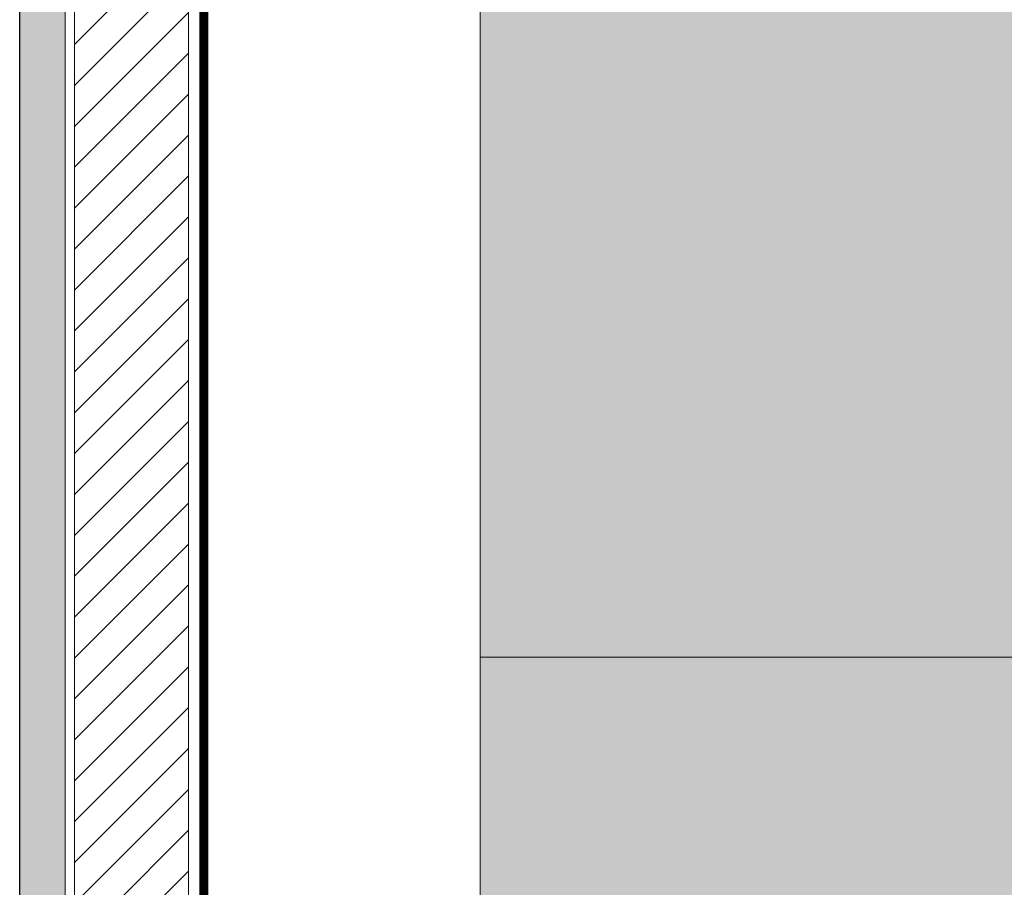
# Model space of a CAD drawing. Units: millimetres. Extents: x 1699.5 to 1720.6, y 1778.6 to 1784.1.
# Drawn here: x 1719.3 to 1719.4, y 1782.7 to 1782.8 of the extents above; entities that cross this region are included whole.
import ezdxf

# ---------------------------------------------------------------- set-up
doc = ezdxf.new("R2010")
doc.units = ezdxf.units.MM
doc.linetypes.add('LÍNEAS_OCULTAS2', pattern=[0.1875, 0.125, -0.0625])
for name, color, linetype, lineweight in [('aislamiento', 40, 'AISLAMIENTO', 15), ('proyeccion', 2, 'Continuous', 15), ('seccion', 7, 'Continuous', 25), ('sombreado', 253, 'Continuous', 9)]:
    doc.layers.add(name, color=color, linetype=linetype, lineweight=lineweight)
doc.linetypes.add('AISLAMIENTO', pattern='A,0.00254,-2.54,[134,ltypeshp.shx,S=2.54,R=0,X=-2.54,Y=0],-5.08,[134,ltypeshp.shx,S=2.54,R=180,X=2.54,Y=0],-2.54', length=10.16254)

msp = doc.modelspace()

# ---------------------------------------------------------------- hatches: boundary and pattern name
at = {"layer": 'sombreado', "linetype": 'ByBlock'}
h = msp.add_hatch(dxfattribs=at)
h.set_pattern_fill('AR-SAND', color=256, scale=0.0001, angle=90, style=0)
h.set_pattern_definition([(127.5, (25.6473018, 1.789461), (-0.004894132373, -0.0001600031296), [0, -0.0038608, 0, -0.004318, 0, -0.0041275]), (97.5, (25.647302, 1.789461), (-0.007168251006, 0.004495232831), [0, -0.0020828, 0, -0.0034798, 0, -0.0013335]), (57.5, (25.6473018, 1.7863368), (-1.4371847e-05, 0.0079099237024), [0, -0.00127, 0, -0.004572, 0, -0.005969]), (47.5, (25.647302, 1.786337), (-0.002229293233, 0.007635564525), [0, -0.000635, 0, -0.0029972, 0, -0.003429])])
h.paths.add_polyline_path([(1720.58573, 1782.58899), (1720.58573, 1782.58399), (1719.25021, 1782.58399), (1719.25021, 1783.91951), (1719.25521, 1783.91951), (1719.25521, 1782.58899)])
at = {"layer": 'sombreado', "linetype": 'ByBlock', "true_color": 0xc7c8ca}
h = msp.add_hatch(dxfattribs=at)
h.set_pattern_fill('ANSI31', color=9, scale=0.001)
h.set_pattern_definition([(45, (25.6473018, 1.789461), (-0.0022450640303, 0.0022450640303), [])])
h.paths.add_polyline_path([(1719.26873, 1783.91951), (1719.25621, 1783.91951), (1719.25621, 1782.60551), (1719.26873, 1782.60551)])
at = {"layer": 'sombreado'}
h = msp.add_hatch(color=51, dxfattribs=at)
h.paths.add_polyline_path([(1719.30073, 1783.91951), (1719.30073, 1782.70451), (1720.58573, 1782.70451), (1720.58573, 1782.77451), (1719.44073, 1782.77451), (1719.44073, 1783.91951)])
h.paths.add_polyline_path([(1720.58573, 1782.70451), (1719.30073, 1782.70451), (1719.30073, 1782.63451), (1720.58573, 1782.63451)])

# ---------------------------------------------------------------- linework, layer by layer
at = {"layer": 'aislamiento', "color": 40, "linetype": 'AISLAMIENTO', "ltscale": 0.3}
msp.add_line((1719.30073, 1782.70451), (1720.58573, 1782.70451), dxfattribs=at)
at = {"layer": 'proyeccion'}
for p, q in [((1719.25521, 1782.58899), (1719.25521, 1783.91951)), ((1719.30073, 1783.91951), (1719.30073, 1782.63451))]:
    msp.add_line(p, q, dxfattribs=at)
at = {"layer": 'proyeccion', "linetype": 'LÍNEAS_OCULTAS2', "ltscale": 30}
for p, q in [((1719.25621, 1783.91951), (1719.25621, 1782.60551)), ((1719.26873, 1783.91951), (1719.26873, 1782.60551))]:
    msp.add_line(p, q, dxfattribs=at)
at = {"layer": 'seccion'}
msp.add_line((1719.25021, 1783.91951), (1719.25021, 1782.584), dxfattribs=at)
at = {"layer": 'sombreado', "const_width": 0.001}
msp.add_lwpolyline([(1719.27041, 1783.91951), (1719.27041, 1782.60418), (1720.58573, 1782.60418)], dxfattribs=at)

doc.saveas('drawing.dxf')
